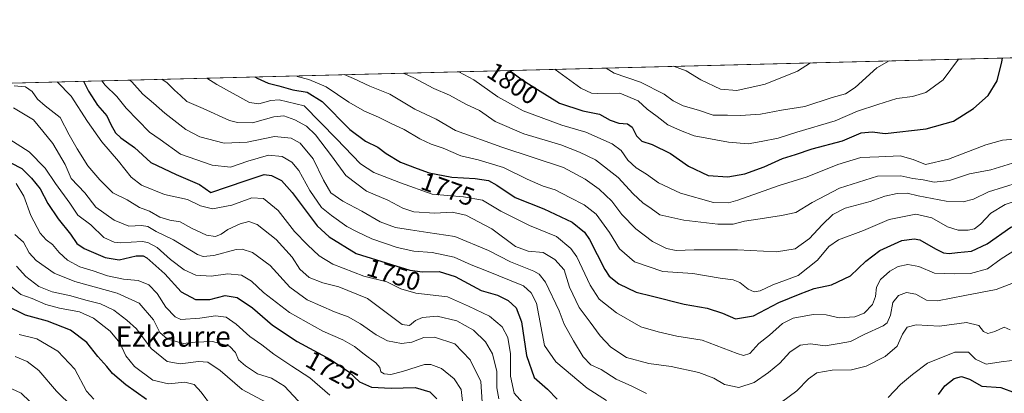
# Model space of a CAD drawing. Units: metres. Extents: x 671914 to 675376, y 4744460 to 4746859.
# Drawn here: x 674343 to 674727, y 4746714 to 4746859 of the extents above; entities that cross this region are included whole.
import ezdxf
from ezdxf.enums import TextEntityAlignment as Align

# ---------------------------------------------------------------- set-up
doc = ezdxf.new("R2010")
doc.units = ezdxf.units.M
doc.header["$MEASUREMENT"] = 0
for name, color, linetype, lineweight in [('Comarca CxS', 133, 'Continuous', 0), ('Comunidad Autónoma CxS', 142, 'Continuous', 0), ('Curva de nivel maestra', 36, 'Continuous', 30), ('Curva de nivel normal', 36, 'Continuous', 0), ('Espacio natural protegido CxS', 2, 'Continuous', 0), ('Municipio CxS', 142, 'Continuous', 0), ('Provincia CxS', 1, 'Continuous', 0), ('Roquedo', 95, 'Continuous', 0), ('Roquedo CxS', 135, 'Continuous', 0), ('Rótulo de curva de nivel directora', 19, 'Continuous', 0), ('Texto cartográfico', 19, 'Continuous', 0)]:
    doc.layers.add(name, color=color, linetype=linetype, lineweight=lineweight)
doc.styles.add('Arial', font='txt', dxfattribs={"height": 0.2})

# ---------------------------------------------------------------- blocks, each defined once
blk = doc.blocks.new('*U150')
at = {"layer": 'Roquedo CxS', "color": 135, "linetype": 'Continuous', "lineweight": 0}
blk.add_polyline3d([(673604.2, 4746815.96, 1440.26), (675318.26, 4746859.25, 1863.01)], dxfattribs=at)
blk = doc.blocks.new('*U153')
at = {"layer": 'Roquedo CxS', "color": 135, "linetype": 'Continuous', "lineweight": 0}
blk.add_polyline3d([(673604.2, 4746815.96, 1440.26), (675318.26, 4746859.25, 1863.01)], dxfattribs=at)
blk = doc.blocks.new('*U162')
at = {"layer": 'Curva de nivel normal', "color": 36, "linetype": 'Continuous', "lineweight": 0}
for points in [[(674416.27, 4746836.47, 1770), (674420.1, 4746834.04, 1770), (674432.85, 4746826.9, 1770), (674436.5, 4746826.42, 1770), (674441.17, 4746827.74, 1770), (674444.45, 4746828.06, 1770), (674454.23, 4746825.63, 1770), (674466.88, 4746812.83, 1770), (674476.18, 4746803.02, 1770), (674481.38, 4746799.65, 1770), (674491.78, 4746795.62, 1770), (674504.11, 4746791.16, 1770), (674516.45, 4746790.13, 1770), (674523.78, 4746788.84, 1770), (674530.9, 4746784.63, 1770), (674542.15, 4746779, 1770), (674552.7, 4746774.75, 1770), (674558.32, 4746770, 1770), (674560.65, 4746766.71, 1770), (674565.78, 4746755.76, 1770), (674569.39, 4746750.26, 1770), (674576.08, 4746744.95, 1770), (674585.64, 4746739.51, 1770), (674592.34, 4746737.54, 1770), (674599.67, 4746735.88, 1770), (674609.48, 4746734.32, 1770), (674623.12, 4746729, 1770), (674625.66, 4746728.25, 1770), (674628.1, 4746729.05, 1770), (674631.69, 4746732.94, 1770), (674635.75, 4746736.27, 1770), (674640.91, 4746740.82, 1770), (674645.08, 4746742.84, 1770), (674652.77, 4746744.27, 1770), (674657.91, 4746744.11, 1770), (674663, 4746742.95, 1770), (674669.02, 4746743.38, 1770), (674672.66, 4746744.82, 1770), (674675.94, 4746748.14, 1770), (674677.11, 4746751.31, 1770), (674677.48, 4746754.88, 1770), (674679.09, 4746757.89, 1770), (674682.72, 4746761.2, 1770), (674685.98, 4746762.94, 1770), (674689.76, 4746763.73, 1770), (674694.06, 4746762.98, 1770), (674700.21, 4746760.37, 1770), (674707.95, 4746760.15, 1770), (674714.27, 4746760.23, 1770), (674720.79, 4746762.05, 1770), (674726.17, 4746765.96, 1770), (674732.14, 4746769.72, 1770)], [(674416.27, 4746836.47, 1770)]]:
    blk.add_polyline3d(points, dxfattribs=at)
blk = doc.blocks.new('*U163')
at = {"layer": 'Curva de nivel normal', "color": 36, "linetype": 'Continuous', "lineweight": 0}
blk.add_polyline3d([(674340.84, 4746824.93, 1735), (674348.65, 4746820.16, 1735), (674352.24, 4746815.83, 1735), (674356.16, 4746811.03, 1735), (674360.92, 4746802.79, 1735), (674363.35, 4746797.31, 1735), (674368.64, 4746791.73, 1735), (674372.9, 4746786.18, 1735), (674380.1, 4746781.12, 1735), (674385.88, 4746778.72, 1735), (674390.72, 4746778.97, 1735), (674393.22, 4746778.58, 1735), (674396.44, 4746776.68, 1735), (674403.23, 4746773.36, 1735), (674412.57, 4746767.68, 1735), (674414.8, 4746766.85, 1735), (674418.93, 4746767.24, 1735), (674427.68, 4746769.6, 1735), (674430.08, 4746769.71, 1735), (674434.06, 4746768.5, 1735), (674440.95, 4746763.43, 1735), (674448.69, 4746754.92, 1735), (674455.39, 4746749.99, 1735), (674466.02, 4746745.34, 1735), (674471.42, 4746743.38, 1735), (674476.23, 4746740.69, 1735), (674482.34, 4746736.3, 1735), (674486.72, 4746734.04, 1735), (674492.18, 4746732.97, 1735), (674496.23, 4746733.5, 1735), (674500.89, 4746735.25, 1735), (674505.04, 4746735.38, 1735), (674512.96, 4746732.84, 1735), (674519.06, 4746726.58, 1735), (674523.21, 4746718.14, 1735), (674523.65, 4746710.13, 1735)], dxfattribs=at)
blk = doc.blocks.new('*U170')
at = {"layer": 'Curva de nivel normal', "color": 36, "linetype": 'Continuous', "lineweight": 0}
blk.add_polyline3d([(674418.1, 4746708.49, 1705), (674414.04, 4746714.04, 1705), (674411.28, 4746717, 1705), (674407.65, 4746717.84, 1705), (674401.33, 4746717.18, 1705), (674395.17, 4746718.69, 1705), (674388.02, 4746724.04, 1705), (674384.71, 4746728.16, 1705), (674382.28, 4746733.25, 1705), (674378.55, 4746737.73, 1705), (674371.98, 4746742.87, 1705), (674366.53, 4746745.32, 1705), (674358.75, 4746746.68, 1705), (674353.46, 4746748.19, 1705), (674348.1, 4746750.5, 1705), (674343.66, 4746752.12, 1705), (674339.8, 4746755.33, 1705)], dxfattribs=at)
blk = doc.blocks.new('*U173')
at = {"layer": 'Curva de nivel normal', "color": 36, "linetype": 'Continuous', "lineweight": 0}
for points in [[(674386.27, 4746835.71, 1760), (674386.99, 4746835.06, 1760), (674391.28, 4746830.16, 1760), (674395.5, 4746826.73, 1760), (674399.89, 4746822.76, 1760), (674408.05, 4746816.44, 1760), (674413.58, 4746813.54, 1760), (674423.05, 4746811.07, 1760), (674431.99, 4746811.45, 1760), (674442.66, 4746813.69, 1760), (674449.16, 4746813.11, 1760), (674452.68, 4746811.04, 1760), (674457.76, 4746805.01, 1760), (674461.71, 4746796.63, 1760), (674464.65, 4746791.79, 1760), (674469.36, 4746788.46, 1760), (674476.71, 4746784.56, 1760), (674483.83, 4746780.4, 1760), (674489.82, 4746778.24, 1760), (674495.72, 4746777.35, 1760), (674502.47, 4746776.2, 1760), (674512.95, 4746774.68, 1760), (674526.16, 4746769.18, 1760), (674534.69, 4746764.82, 1760), (674543.9, 4746761.16, 1760), (674545.96, 4746759.94, 1760), (674548.33, 4746756.88, 1760), (674553.76, 4746745.64, 1760), (674555.68, 4746740.47, 1760), (674559.32, 4746734.04, 1760), (674563.1, 4746727.73, 1760), (674566.02, 4746724.58, 1760), (674570.1, 4746722.82, 1760), (674575.9, 4746719.03, 1760), (674582.01, 4746716.3, 1760), (674587.85, 4746713.45, 1760)], [(674637.5, 4746707.86, 1760), (674646.41, 4746714.5, 1760), (674650.96, 4746719.19, 1760), (674654.26, 4746721.52, 1760), (674660.21, 4746722.61, 1760), (674667.76, 4746722.67, 1760), (674673.55, 4746724.14, 1760), (674680.97, 4746727.83, 1760), (674685.58, 4746731.92, 1760), (674687.74, 4746736.58, 1760), (674689.48, 4746739.39, 1760), (674693.03, 4746740.26, 1760), (674702.14, 4746739.76, 1760), (674712.59, 4746741.11, 1760), (674717.4, 4746739.97, 1760), (674719.32, 4746737.63, 1760), (674721.02, 4746736.9, 1760), (674723.68, 4746737.64, 1760), (674727.36, 4746739.27, 1760), (674729.72, 4746738.26, 1760)], [(674386.27, 4746835.71, 1760)]]:
    blk.add_polyline3d(points, dxfattribs=at)
blk = doc.blocks.new('*U175')
at = {"layer": 'Curva de nivel normal', "color": 36, "linetype": 'Continuous', "lineweight": 0}
blk.add_polyline3d([(674372.17, 4746711.23, 1695), (674369.34, 4746714.36, 1695), (674364.75, 4746722.94, 1695), (674358.06, 4746730.03, 1695), (674349.94, 4746734.79, 1695), (674343, 4746736.52, 1695)], dxfattribs=at)
blk = doc.blocks.new('*U179')
at = {"layer": 'Curva de nivel normal', "color": 36, "linetype": 'Continuous', "lineweight": 0}
for points in [[(674492.84, 4746838.4, 1790), (674496.75, 4746836.77, 1790), (674504.85, 4746832.37, 1790), (674510.94, 4746829.82, 1790), (674517.36, 4746826.37, 1790), (674522.61, 4746823.83, 1790), (674528.74, 4746819.55, 1790), (674539.88, 4746814.72, 1790), (674554.32, 4746810.51, 1790), (674561.59, 4746807.58, 1790), (674567.86, 4746804.58, 1790), (674576.77, 4746797.76, 1790), (674582.57, 4746791.32, 1790), (674586.37, 4746787.82, 1790), (674589.6, 4746785.61, 1790), (674593.02, 4746783.2, 1790), (674602.38, 4746781.06, 1790), (674615.62, 4746779.45, 1790), (674621.55, 4746779.54, 1790), (674626, 4746780.73, 1790), (674632.18, 4746781.59, 1790), (674640.48, 4746782.94, 1790), (674646.06, 4746783.99, 1790), (674652.49, 4746787.95, 1790), (674663.06, 4746793.57, 1790), (674677.9, 4746798.23, 1790), (674687.05, 4746798.38, 1790), (674691.77, 4746797.28, 1790), (674695.76, 4746796.8, 1790), (674700.09, 4746795.83, 1790), (674706.08, 4746796.55, 1790), (674713.81, 4746799.09, 1790), (674722.16, 4746800.69, 1790), (674730.6, 4746803.33, 1790), (674742.48, 4746807.02, 1790), (674750.28, 4746811.68, 1790), (674754.97, 4746816.46, 1790), (674755.98, 4746821.14, 1790), (674754.26, 4746831.91, 1790), (674750.84, 4746844.92, 1790)], [(674492.84, 4746838.4, 1790), (674492.84, 4746838.4, 1790)]]:
    blk.add_polyline3d(points, dxfattribs=at)
blk = doc.blocks.new('*U180')
at = {"layer": 'Curva de nivel normal', "color": 36, "linetype": 'Continuous', "lineweight": 0}
for points in [[(674357.8655, 4746834.9935, 1745), (674363.27, 4746829.41, 1745), (674369.64, 4746819.52, 1745), (674375.26, 4746811.57, 1745), (674381.76, 4746804.07, 1745), (674386.69, 4746797.86, 1745), (674390.81, 4746794.78, 1745), (674399.72, 4746791.07, 1745), (674408.7, 4746789.12, 1745), (674413.77, 4746786.67, 1745), (674418.46, 4746785.5, 1745), (674425.95, 4746786.95, 1745), (674433.76, 4746789.84, 1745), (674438.32, 4746789.48, 1745), (674444.12, 4746784.88, 1745), (674450.47, 4746776.67, 1745), (674455.52, 4746771.5, 1745), (674460.08, 4746767.11, 1745), (674465.41, 4746763.93, 1745), (674477.54, 4746759.19, 1745), (674486.53, 4746757.05, 1745), (674491.95, 4746754.3, 1745), (674497.83, 4746752.65, 1745), (674510.11, 4746751.12, 1745), (674518.4, 4746747.53, 1745), (674526.59, 4746743.56, 1745), (674531.42, 4746739.46, 1745), (674533.74, 4746735.33, 1745), (674534.79, 4746728.99, 1745), (674534.7, 4746720.27, 1745), (674536.2, 4746713.62, 1745), (674540.72, 4746708.58, 1745)], [(674357.8654, 4746834.9936, 1745), (674357.8655, 4746834.9935, 1745)]]:
    blk.add_polyline3d(points, dxfattribs=at)
blk = doc.blocks.new('*U181')
at = {"layer": 'Curva de nivel normal', "color": 36, "linetype": 'Continuous', "lineweight": 0}
for points in [[(674598.32, 4746841.07, 1815), (674603.27, 4746839.28, 1815), (674608.97, 4746835.78, 1815), (674616.72, 4746832.18, 1815), (674623.08, 4746831.64, 1815), (674634.1, 4746834.09, 1815), (674646.77, 4746839.22, 1815), (674651.77, 4746842.42, 1815)], [(674598.32, 4746841.07, 1815)]]:
    blk.add_polyline3d(points, dxfattribs=at)
blk = doc.blocks.new('*U182')
at = {"layer": 'Curva de nivel normal', "color": 36, "linetype": 'Continuous', "lineweight": 0}
for points in [[(674451.31, 4746837.35, 1780), (674451.49, 4746837.16, 1780), (674456.02, 4746835.93, 1780), (674462.78, 4746833.06, 1780), (674471.62, 4746827.13, 1780), (674477.76, 4746823.61, 1780), (674483.24, 4746821.28, 1780), (674487.93, 4746818.87, 1780), (674493.24, 4746816.41, 1780), (674499.31, 4746812.85, 1780), (674503.78, 4746810.76, 1780), (674508.45, 4746809.16, 1780), (674515.36, 4746806.22, 1780), (674522.13, 4746804.64, 1780), (674532, 4746801.67, 1780), (674541.2, 4746797.04, 1780), (674547.45, 4746794.39, 1780), (674552.13, 4746792.88, 1780), (674557.83, 4746789.89, 1780), (674563.45, 4746787.09, 1780), (674568.13, 4746783.4, 1780), (674573.42, 4746776.2, 1780), (674577.26, 4746769.84, 1780), (674583.06, 4746764.79, 1780), (674594.16, 4746761.07, 1780), (674605.87, 4746760.23, 1780), (674616.48, 4746758.38, 1780), (674621.62, 4746757.81, 1780), (674624.16, 4746756.81, 1780), (674627.46, 4746754.16, 1780), (674629.78, 4746753.1, 1780), (674632.1, 4746753.55, 1780), (674637.1, 4746755.86, 1780), (674646.97, 4746759.44, 1780), (674654.51, 4746765.5, 1780), (674658.94, 4746770.84, 1780), (674662.76, 4746773.35, 1780), (674672.49, 4746777.02, 1780), (674682.49, 4746781.35, 1780), (674692.83, 4746783.36, 1780), (674699.07, 4746781.94, 1780), (674705.2, 4746778.4, 1780), (674709.36, 4746777.15, 1780), (674713.32, 4746777.19, 1780), (674715.76, 4746777.67, 1780), (674718.09, 4746779.46, 1780), (674722.09, 4746783.79, 1780), (674727.76, 4746787.23, 1780), (674733.48, 4746789.18, 1780), (674739.31, 4746789.35, 1780), (674748.48, 4746787.46, 1780), (674752.78, 4746787.76, 1780), (674755.11, 4746789.06, 1780), (674764.49, 4746796.6, 1780), (674771.73, 4746804.96, 1780), (674783.25, 4746821.96, 1780), (674786.39, 4746827.63, 1780), (674785.34, 4746829.96, 1780), (674781.04, 4746833.66, 1780), (674776.71, 4746839.9, 1780), (674773.79, 4746845.5, 1780)], [(674451.31, 4746837.35, 1780), (674451.31, 4746837.35, 1780)]]:
    blk.add_polyline3d(points, dxfattribs=at)
blk = doc.blocks.new('*U185')
at = {"layer": 'Curva de nivel normal', "color": 36, "linetype": 'Continuous', "lineweight": 0}
blk.add_polyline3d([(674341.83, 4746795.41, 1720), (674344.86, 4746790.39, 1720), (674347.53, 4746782.94, 1720), (674351.28, 4746776.05, 1720), (674353.6, 4746773.34, 1720), (674356.04, 4746771.55, 1720), (674358.6, 4746768.44, 1720), (674361.89, 4746765.41, 1720), (674366.7, 4746762.86, 1720), (674371.86, 4746761.3, 1720), (674377.44, 4746759.29, 1720), (674383.7, 4746758.01, 1720), (674389.46, 4746757.56, 1720), (674393.64, 4746755.89, 1720), (674396.87, 4746752.41, 1720), (674400.31, 4746747.1, 1720), (674403.91, 4746743.39, 1720), (674406.12, 4746742.26, 1720), (674413.5, 4746742.8, 1720), (674419.64, 4746743.7, 1720), (674423.75, 4746743.19, 1720), (674427.7, 4746740.53, 1720), (674433.02, 4746735.7, 1720), (674437.69, 4746732.44, 1720), (674442.45, 4746728.8, 1720), (674449.47, 4746724.06, 1720), (674456.38, 4746719.59, 1720), (674464.2, 4746712.84, 1720)], dxfattribs=at)
blk = doc.blocks.new('*U189')
at = {"layer": 'Curva de nivel normal', "color": 36, "linetype": 'Continuous', "lineweight": 0}
for points in [[(674572.03, 4746840.4, 1810), (674575.18, 4746838.37, 1810), (674585.4, 4746834.85, 1810), (674594.71, 4746830.25, 1810), (674598.21, 4746827.61, 1810), (674602.14, 4746825.65, 1810), (674608.14, 4746824, 1810), (674613.79, 4746822.08, 1810), (674619.42, 4746822, 1810), (674624.52, 4746821.83, 1810), (674632.22, 4746822.41, 1810), (674640.44, 4746823.97, 1810), (674649.56, 4746825.43, 1810), (674660.27, 4746828.96, 1810), (674665.44, 4746830.36, 1810), (674669.18, 4746832.83, 1810), (674677.62, 4746840.42, 1810), (674682.47, 4746843.19, 1810)], [(674572.03, 4746840.4, 1810)]]:
    blk.add_polyline3d(points, dxfattribs=at)
blk = doc.blocks.new('*U190')
at = {"layer": 'Curva de nivel normal', "color": 36, "linetype": 'Continuous', "lineweight": 0}
for points in [[(674552.06, 4746839.9, 1805), (674552.12, 4746839.86, 1805), (674562.14, 4746832.56, 1805), (674566.35, 4746830.65, 1805), (674568.62, 4746830.44, 1805), (674577.41, 4746830.64, 1805), (674584.58, 4746827.55, 1805), (674588.1, 4746824.37, 1805), (674591.95, 4746821.46, 1805), (674596.15, 4746818.21, 1805), (674601.1, 4746815.98, 1805), (674606.44, 4746813.92, 1805), (674619.77, 4746811.47, 1805), (674627.47, 4746810.83, 1805), (674632.58, 4746811.8, 1805), (674639.14, 4746813, 1805), (674646.44, 4746815.34, 1805), (674661.44, 4746819.84, 1805), (674670.18, 4746823.52, 1805), (674678.06, 4746826.17, 1805), (674685.51, 4746828.55, 1805), (674691.54, 4746829.25, 1805), (674696.84, 4746830.89, 1805), (674703.54, 4746835.85, 1805), (674709.56, 4746843.88, 1805)], [(674552.06, 4746839.9, 1805), (674552.06, 4746839.9, 1805)]]:
    blk.add_polyline3d(points, dxfattribs=at)
blk = doc.blocks.new('*U199')
at = {"layer": 'Curva de nivel normal', "color": 36, "linetype": 'Continuous', "lineweight": 0}
blk.add_polyline3d([(674337.54, 4746813.71, 1730), (674346.94, 4746807.68, 1730), (674353.21, 4746801.35, 1730), (674357.15, 4746795.42, 1730), (674362.76, 4746787.69, 1730), (674365.9, 4746783.01, 1730), (674371.01, 4746779.2, 1730), (674376.12, 4746774.35, 1730), (674380.04, 4746772.45, 1730), (674382.48, 4746772.17, 1730), (674390.98, 4746772.74, 1730), (674393.26, 4746772.37, 1730), (674396.9, 4746770.37, 1730), (674402.12, 4746765.76, 1730), (674407.45, 4746761.66, 1730), (674411.97, 4746759.61, 1730), (674417.91, 4746759.18, 1730), (674424.45, 4746760.16, 1730), (674429.73, 4746759.59, 1730), (674433.68, 4746757.31, 1730), (674438.38, 4746752.87, 1730), (674448.53, 4746745.1, 1730), (674461.51, 4746737.72, 1730), (674469.34, 4746734.34, 1730), (674473.86, 4746731.83, 1730), (674477.6, 4746728.8, 1730), (674482.23, 4746725.4, 1730), (674483.78, 4746723.54, 1730), (674484.1, 4746721.94, 1730), (674485.43, 4746721.14, 1730), (674487.99, 4746720.92, 1730), (674492.65, 4746722.06, 1730), (674501.12, 4746724.74, 1730), (674503.65, 4746724.76, 1730), (674507.82, 4746723.23, 1730), (674512.72, 4746719.21, 1730), (674515.46, 4746714.99, 1730), (674516.29, 4746708.15, 1730)], dxfattribs=at)
blk = doc.blocks.new('*U201')
at = {"layer": 'Curva de nivel normal', "color": 36, "linetype": 'Continuous', "lineweight": 0}
for points in [[(674469.89, 4746837.82, 1785), (674473.48, 4746836.32, 1785), (674479.87, 4746833.38, 1785), (674487.65, 4746830.17, 1785), (674497.35, 4746824.4, 1785), (674505.73, 4746820.4, 1785), (674513.26, 4746815.98, 1785), (674531.38, 4746809.57, 1785), (674555.36, 4746801.55, 1785), (674563.89, 4746797.08, 1785), (674569.35, 4746793.21, 1785), (674574.3, 4746788.46, 1785), (674578.18, 4746783.31, 1785), (674583.62, 4746777.69, 1785), (674590.11, 4746772.7, 1785), (674595.54, 4746770.06, 1785), (674599.36, 4746769.22, 1785), (674606.36, 4746769.52, 1785), (674623.33, 4746769.52, 1785), (674638.52, 4746768.68, 1785), (674645.83, 4746769.93, 1785), (674651.42, 4746773.93, 1785), (674656.39, 4746779.3, 1785), (674660.52, 4746783.28, 1785), (674665.35, 4746785.72, 1785), (674675.12, 4746788.32, 1785), (674680.85, 4746790.37, 1785), (674685.66, 4746791.53, 1785), (674689.46, 4746791.56, 1785), (674693.83, 4746790.5, 1785), (674704.68, 4746788.47, 1785), (674711.39, 4746788.16, 1785), (674715.38, 4746789.31, 1785), (674721.2, 4746792.07, 1785), (674732.9, 4746795.78, 1785), (674745.62, 4746797.56, 1785), (674748.35, 4746798.3, 1785), (674752.69, 4746800.92, 1785), (674760.76, 4746807.48, 1785), (674765.73, 4746812.44, 1785), (674769.11, 4746817.09, 1785), (674770.28, 4746820.44, 1785), (674769.33, 4746825.42, 1785), (674765.57, 4746836.35, 1785), (674762.1, 4746844.38, 1785), (674761.77, 4746845.19, 1785)], [(674469.89, 4746837.82, 1785), (674469.89, 4746837.82, 1785)]]:
    blk.add_polyline3d(points, dxfattribs=at)
blk = doc.blocks.new('*U204')
at = {"layer": 'Curva de nivel normal', "color": 36, "linetype": 'Continuous', "lineweight": 0}
for points in [[(674398.7062, 4746836.025, 1765), (674400.78, 4746834.62, 1765), (674403.6, 4746831.78, 1765), (674405.94, 4746829.71, 1765), (674408.5, 4746827.37, 1765), (674414.79, 4746824.66, 1765), (674425.12, 4746820, 1765), (674428.27, 4746819.1, 1765), (674434.12, 4746818.99, 1765), (674442.45, 4746821.31, 1765), (674446.24, 4746821.75, 1765), (674450.62, 4746820.21, 1765), (674455.19, 4746817.72, 1765), (674458.7, 4746814.34, 1765), (674464.86, 4746806.11, 1765), (674470.51, 4746798.48, 1765), (674478.55, 4746792.35, 1765), (674486.85, 4746788.91, 1765), (674492.73, 4746785.7, 1765), (674497.04, 4746784.36, 1765), (674505.24, 4746783.82, 1765), (674511.96, 4746784.18, 1765), (674517.24, 4746783.05, 1765), (674527.45, 4746777.66, 1765), (674536.65, 4746770.85, 1765), (674541.61, 4746768.99, 1765), (674547.53, 4746768.46, 1765), (674552.05, 4746765.76, 1765), (674555.67, 4746761.64, 1765), (674557.78, 4746754.92, 1765), (674561.51, 4746747.04, 1765), (674565.8, 4746741.32, 1765), (674569.7, 4746735.97, 1765), (674573.86, 4746731.57, 1765), (674579.98, 4746727.56, 1765), (674588.67, 4746725.21, 1765), (674597.46, 4746723.99, 1765), (674608.22, 4746721.68, 1765), (674614.05, 4746719.48, 1765), (674618.18, 4746717.01, 1765), (674623.77, 4746715.8, 1765), (674629.77, 4746717.81, 1765), (674635.44, 4746721.64, 1765), (674639.77, 4746725.3, 1765), (674643.77, 4746729.52, 1765), (674647.71, 4746732.34, 1765), (674651.84, 4746732.89, 1765), (674657.56, 4746732.1, 1765), (674663.03, 4746732.9, 1765), (674667.45, 4746733.8, 1765), (674672.66, 4746736.51, 1765), (674680.16, 4746739.79, 1765), (674681.69, 4746741.03, 1765), (674683.04, 4746743.97, 1765), (674683.88, 4746749, 1765), (674686.08, 4746751.66, 1765), (674689.26, 4746752.79, 1765), (674692.93, 4746752.14, 1765), (674697.05, 4746749.83, 1765), (674701.38, 4746749.58, 1765), (674712.03, 4746751.7, 1765), (674724.17, 4746753.98, 1765), (674731.03, 4746756.66, 1765)], [(674398.70607, 4746836.02509, 1765)]]:
    blk.add_polyline3d(points, dxfattribs=at)
blk = doc.blocks.new('*U207')
at = {"layer": 'Curva de nivel normal', "color": 36, "linetype": 'Continuous', "lineweight": 0}
for points in [[(674375.34, 4746835.43, 1755), (674376.56, 4746833.73, 1755), (674381.16, 4746829.29, 1755), (674384.77, 4746824.77, 1755), (674393.9, 4746815.39, 1755), (674398.03, 4746812.54, 1755), (674406.01, 4746806.85, 1755), (674418.34, 4746802.51, 1755), (674425.52, 4746801.76, 1755), (674432.27, 4746804.03, 1755), (674440.37, 4746806.36, 1755), (674445.68, 4746805.85, 1755), (674449.44, 4746803.7, 1755), (674452.18, 4746800.4, 1755), (674456.44, 4746792.64, 1755), (674460.94, 4746786.06, 1755), (674464.92, 4746782.88, 1755), (674470.84, 4746778.56, 1755), (674474.71, 4746776.6, 1755), (674480.64, 4746773.75, 1755), (674490.52, 4746770.37, 1755), (674496.98, 4746769.02, 1755), (674504.2, 4746768.45, 1755), (674512.69, 4746766.65, 1755), (674519.4, 4746763.6, 1755), (674525.36, 4746761.36, 1755), (674539.74, 4746755.49, 1755), (674542.75, 4746752.76, 1755), (674544.82, 4746748.63, 1755), (674547.97, 4746732.15, 1755), (674552.38, 4746725.87, 1755), (674564.64, 4746715.55, 1755), (674572.17, 4746710.7, 1755)], [(674682.05, 4746711.92, 1755), (674686.94, 4746717.01, 1755), (674691.64, 4746720.85, 1755), (674697.43, 4746725.31, 1755), (674708.09, 4746729.53, 1755), (674713.43, 4746729.57, 1755), (674716.16, 4746726.82, 1755), (674720.36, 4746724.86, 1755), (674726.16, 4746725.75, 1755), (674734.7, 4746726.82, 1755)], [(674375.34, 4746835.43, 1755)]]:
    blk.add_polyline3d(points, dxfattribs=at)
blk = doc.blocks.new('*U209')
at = {"layer": 'Curva de nivel normal', "color": 36, "linetype": 'Continuous', "lineweight": 0}
blk.add_polyline3d([(674341.39, 4746775.5, 1715), (674344.68, 4746772.46, 1715), (674346.92, 4746768.26, 1715), (674349.62, 4746765.29, 1715), (674356.74, 4746760.42, 1715), (674364.81, 4746757.18, 1715), (674381.31, 4746752.53, 1715), (674389.87, 4746748.65, 1715), (674395.39, 4746742.15, 1715), (674397.86, 4746737.26, 1715), (674400.79, 4746734.72, 1715), (674407.01, 4746732.93, 1715), (674411.75, 4746733.51, 1715), (674418.45, 4746733.75, 1715), (674425.08, 4746731.98, 1715), (674427.41, 4746729.46, 1715), (674428.64, 4746726.54, 1715), (674431.3, 4746724.3, 1715), (674435.98, 4746721.07, 1715), (674441.48, 4746719.44, 1715), (674446.57, 4746716.28, 1715), (674453.6, 4746708.75, 1715)], dxfattribs=at)
blk = doc.blocks.new('*U210')
at = {"layer": 'Curva de nivel normal', "color": 36, "linetype": 'Continuous', "lineweight": 0}
blk.add_polyline3d([(674341.12, 4746833.5, 1740), (674345.51, 4746833.03, 1740), (674348.05, 4746831.31, 1740), (674350.16, 4746828.28, 1740), (674353.19, 4746825.7, 1740), (674359.07, 4746821.14, 1740), (674362.49, 4746814.32, 1740), (674365.65, 4746808.95, 1740), (674369.8, 4746802.24, 1740), (674374.56, 4746796.79, 1740), (674379.51, 4746791.72, 1740), (674385.16, 4746789, 1740), (674389.96, 4746786.04, 1740), (674393.82, 4746784.52, 1740), (674397.9, 4746782.17, 1740), (674401.82, 4746781.04, 1740), (674405.79, 4746780.36, 1740), (674410.3, 4746777.91, 1740), (674416.16, 4746775.22, 1740), (674419.63, 4746774.73, 1740), (674421.79, 4746775.57, 1740), (674424.46, 4746777.38, 1740), (674429.3, 4746779.62, 1740), (674432.68, 4746780.58, 1740), (674435.89, 4746779.4, 1740), (674443.35, 4746773.5, 1740), (674449.55, 4746766.66, 1740), (674452.5, 4746761.89, 1740), (674456.19, 4746758.73, 1740), (674461.49, 4746756.65, 1740), (674467.74, 4746755.06, 1740), (674478.99, 4746750.52, 1740), (674492.44, 4746740.39, 1740), (674495.36, 4746740, 1740), (674497.69, 4746741.88, 1740), (674500.45, 4746743.15, 1740), (674506.18, 4746743.65, 1740), (674513.83, 4746741.78, 1740), (674520.24, 4746738.1, 1740), (674525.03, 4746733.59, 1740), (674527.65, 4746728.96, 1740), (674529.45, 4746722.01, 1740), (674529.44, 4746715.63, 1740), (674530.15, 4746711.34, 1740)], dxfattribs=at)
blk = doc.blocks.new('*U211')
at = {"layer": 'Curva de nivel normal', "color": 36, "linetype": 'Continuous', "lineweight": 0}
blk.add_polyline3d([(674342.04, 4746763.14, 1710), (674345.67, 4746759.1, 1710), (674350.73, 4746755.25, 1710), (674355.92, 4746753.1, 1710), (674363.19, 4746751.52, 1710), (674369.03, 4746749.82, 1710), (674374.7, 4746748.49, 1710), (674379.94, 4746745.95, 1710), (674385.05, 4746742.02, 1710), (674388.8, 4746738.66, 1710), (674394.55, 4746731.06, 1710), (674400.79, 4746725.97, 1710), (674405.79, 4746724.97, 1710), (674413.06, 4746725.91, 1710), (674416.61, 4746725.63, 1710), (674421.5, 4746722.45, 1710), (674430.01, 4746715.06, 1710), (674439.5, 4746709.98, 1710)], dxfattribs=at)
blk = doc.blocks.new('*U217')
at = {"layer": 'Curva de nivel normal', "color": 36, "linetype": 'Continuous', "lineweight": 0}
for points in [[(674514.58, 4746838.95, 1795), (674520.45, 4746835.76, 1795), (674529.75, 4746829.11, 1795), (674539.65, 4746823.73, 1795), (674554.78, 4746818.07, 1795), (674564.17, 4746815.44, 1795), (674574.36, 4746810.83, 1795), (674577.94, 4746808.21, 1795), (674580.48, 4746804.53, 1795), (674583.75, 4746801.53, 1795), (674587.76, 4746798.98, 1795), (674592.52, 4746795.63, 1795), (674601.09, 4746791.54, 1795), (674613.92, 4746787.98, 1795), (674619.79, 4746787.88, 1795), (674623.4, 4746788.9, 1795), (674639.54, 4746794.63, 1795), (674650.49, 4746798.03, 1795), (674662.5, 4746802.77, 1795), (674671.38, 4746805.5, 1795), (674678.44, 4746805.71, 1795), (674686.77, 4746806.15, 1795), (674691.83, 4746804.73, 1795), (674696.68, 4746802.8, 1795), (674705.64, 4746804.84, 1795), (674720.15, 4746810.46, 1795), (674726.76, 4746812.28, 1795), (674731.22, 4746812.62, 1795), (674733.76, 4746813.8, 1795), (674736.09, 4746815.85, 1795), (674739.32, 4746816.8, 1795), (674741.03, 4746818.15, 1795), (674741.68, 4746821.63, 1795), (674741.21, 4746826.96, 1795), (674740.5, 4746837.13, 1795), (674739.24, 4746844.63, 1795)], [(674514.58, 4746838.95, 1795)]]:
    blk.add_polyline3d(points, dxfattribs=at)
blk = doc.blocks.new('*U220')
at = {"layer": 'Curva de nivel maestra', "color": 36, "linetype": 'Continuous', "lineweight": 30}
for points in [[(674368.09, 4746835.25, 1750), (674370.13, 4746831.34, 1750), (674373.65, 4746825.96, 1750), (674377.17, 4746821.77, 1750), (674378.84, 4746818.37, 1750), (674380.61, 4746815.12, 1750), (674382.66, 4746813.17, 1750), (674388.04, 4746809.46, 1750), (674394.43, 4746803.59, 1750), (674404.27, 4746798.86, 1750), (674413.4, 4746794.97, 1750), (674417.79, 4746791.87, 1750), (674431.19, 4746796.46, 1750), (674438.68, 4746798.89, 1750), (674441.46, 4746798.44, 1750), (674445.4, 4746796.48, 1750), (674449.57, 4746791.9, 1750), (674459.28, 4746778.8, 1750), (674464.04, 4746774.52, 1750), (674474.58, 4746768.12, 1750), (674488.3, 4746763.8, 1750), (674495.45, 4746761.54, 1750), (674500.38, 4746760.91, 1750), (674506.86, 4746760.98, 1750), (674513.19, 4746759.03, 1750), (674523.33, 4746753.68, 1750), (674529.63, 4746751.78, 1750), (674533.86, 4746749.79, 1750), (674536.94, 4746746.91, 1750), (674539.07, 4746741.38, 1750), (674540.98, 4746728.28, 1750), (674543.92, 4746719.72, 1750), (674549.21, 4746715.16, 1750), (674552.89, 4746711.29, 1750)], [(674701.76, 4746713.07, 1750), (674704.17, 4746716.44, 1750), (674707.87, 4746719.25, 1750), (674710.67, 4746720.14, 1750), (674713.86, 4746719.04, 1750), (674718.59, 4746716.35, 1750), (674726.11, 4746715.79, 1750), (674731.6, 4746713.77, 1750)], [(674368.09, 4746835.25, 1750)]]:
    blk.add_polyline3d(points, dxfattribs=at)
blk = doc.blocks.new('*U221')
at = {"layer": 'Curva de nivel maestra', "color": 36, "linetype": 'Continuous', "lineweight": 30}
for points in [[(674534.41, 4746839.45, 1800), (674534.54, 4746839.37, 1800), (674539.23, 4746835.78, 1800), (674545.25, 4746831.97, 1800), (674553.88, 4746826.72, 1800), (674562.94, 4746823.74, 1800), (674569.41, 4746822.41, 1800), (674573.66, 4746820.06, 1800), (674576.98, 4746818.84, 1800), (674580.43, 4746818.62, 1800), (674582.18, 4746817.38, 1800), (674583.83, 4746814.02, 1800), (674586.01, 4746811.87, 1800), (674590.05, 4746810.58, 1800), (674597.21, 4746807.07, 1800), (674604.24, 4746802.14, 1800), (674611.84, 4746798.51, 1800), (674619.52, 4746797.96, 1800), (674626.12, 4746799.16, 1800), (674633.72, 4746801.83, 1800), (674640.92, 4746805.11, 1800), (674645.9, 4746806.73, 1800), (674652.49, 4746808.88, 1800), (674664.33, 4746812.02, 1800), (674671.52, 4746815.1, 1800), (674675.81, 4746815.55, 1800), (674680.97, 4746814.83, 1800), (674696.89, 4746816.72, 1800), (674707.52, 4746819.74, 1800), (674715.39, 4746824.61, 1800), (674721.14, 4746829.67, 1800), (674724.64, 4746835.45, 1800), (674726.38, 4746842.84, 1800), (674726.7, 4746844.31, 1800)], [(674534.41, 4746839.45, 1800)]]:
    blk.add_polyline3d(points, dxfattribs=at)
blk = doc.blocks.new('*U226')
at = {"layer": 'Curva de nivel maestra', "color": 36, "linetype": 'Continuous', "lineweight": 30}
blk.add_polyline3d([(674392.74, 4746711.16, 1700), (674384.7, 4746716.82, 1700), (674379.48, 4746721.25, 1700), (674377.18, 4746723.95, 1700), (674373.66, 4746727.87, 1700), (674369.39, 4746733.38, 1700), (674363.11, 4746738.22, 1700), (674354.07, 4746741.67, 1700), (674345.54, 4746744.01, 1700), (674337.88, 4746747.78, 1700)], dxfattribs=at)
blk = doc.blocks.new('*U227')
at = {"layer": 'Curva de nivel maestra', "color": 36, "linetype": 'Continuous', "lineweight": 30}
blk.add_polyline3d([(674331.05, 4746807.89, 1725), (674344.08, 4746801.25, 1725), (674347.88, 4746797.46, 1725), (674351.16, 4746793.28, 1725), (674354.2, 4746787.63, 1725), (674358.24, 4746781.53, 1725), (674363.12, 4746775.55, 1725), (674365.52, 4746771.93, 1725), (674368.45, 4746769.99, 1725), (674376.53, 4746766.5, 1725), (674382.06, 4746765.61, 1725), (674388.65, 4746767.15, 1725), (674391.38, 4746767.17, 1725), (674392.87, 4746766.31, 1725), (674399.92, 4746760.08, 1725), (674406.29, 4746753.14, 1725), (674411.79, 4746750.11, 1725), (674417.38, 4746750.08, 1725), (674423.35, 4746751.66, 1725), (674428.12, 4746750.92, 1725), (674434.12, 4746746.93, 1725), (674441.89, 4746740.08, 1725), (674451.54, 4746733.74, 1725), (674464.55, 4746726.75, 1725), (674471.68, 4746721.88, 1725), (674475.82, 4746718.03, 1725), (674480.45, 4746715.99, 1725), (674488.22, 4746715.55, 1725), (674497.55, 4746715.78, 1725), (674503.28, 4746714.12, 1725), (674506.02, 4746711.42, 1725)], dxfattribs=at)
blk = doc.blocks.new('*U231')
at = {"layer": 'Curva de nivel maestra', "color": 36, "linetype": 'Continuous', "lineweight": 30}
for points in [[(674434.93, 4746836.94, 1775), (674435.9, 4746836.51, 1775), (674440.16, 4746834.54, 1775), (674444.33, 4746833.52, 1775), (674449.81, 4746831.92, 1775), (674455.39, 4746830.93, 1775), (674461.23, 4746827.31, 1775), (674472.06, 4746816.45, 1775), (674478.1, 4746811.9, 1775), (674483.01, 4746809.58, 1775), (674486.25, 4746807.1, 1775), (674491.8, 4746803.65, 1775), (674498.32, 4746801.17, 1775), (674503.01, 4746799.5, 1775), (674511.78, 4746797.88, 1775), (674520.93, 4746797.36, 1775), (674526.18, 4746796.54, 1775), (674529.46, 4746794.77, 1775), (674536.56, 4746789.96, 1775), (674547.78, 4746785.42, 1775), (674558.73, 4746780.24, 1775), (674563.56, 4746776.4, 1775), (674565.57, 4746773.54, 1775), (674571.49, 4746761.83, 1775), (674573.25, 4746759.24, 1775), (674576.98, 4746756.22, 1775), (674583.79, 4746752.99, 1775), (674590.16, 4746751.39, 1775), (674602.5, 4746748.32, 1775), (674611.44, 4746746.69, 1775), (674617.49, 4746744.78, 1775), (674622.51, 4746742.6, 1775), (674629.54, 4746743.74, 1775), (674639.4, 4746748.92, 1775), (674647.73, 4746752.27, 1775), (674653.21, 4746754.37, 1775), (674659.93, 4746755.8, 1775), (674667.41, 4746759.3, 1775), (674673.34, 4746765.04, 1775), (674678.79, 4746769.24, 1775), (674687.37, 4746773.12, 1775), (674692.26, 4746773.83, 1775), (674694.47, 4746773.34, 1775), (674700.53, 4746769.82, 1775), (674703.68, 4746768.28, 1775), (674705.91, 4746768.02, 1775), (674709.19, 4746768.44, 1775), (674714.6, 4746768.99, 1775), (674720.77, 4746771.87, 1775), (674729.98, 4746778.36, 1775), (674736.52, 4746780.56, 1775), (674740.28, 4746779.83, 1775), (674743.45, 4746776.93, 1775), (674745.73, 4746771.82, 1775), (674747.22, 4746770.21, 1775), (674748.3, 4746770.12, 1775), (674753.48, 4746772.35, 1775), (674759.36, 4746777.46, 1775), (674764.76, 4746782.64, 1775), (674772.76, 4746792.22, 1775), (674777.66, 4746797.96, 1775), (674781.42, 4746803.91, 1775), (674786.35, 4746813.19, 1775), (674791.74, 4746821.3, 1775), (674795.68, 4746827.2, 1775), (674799.4, 4746830.92, 1775), (674801.69, 4746833.74, 1775), (674802.61, 4746836.56, 1775), (674801.12, 4746838.03, 1775), (674797.04, 4746838.66, 1775), (674793.52, 4746839.73, 1775), (674789.47, 4746842, 1775), (674785.01, 4746845.78, 1775)], [(674434.93, 4746836.94, 1775)]]:
    blk.add_polyline3d(points, dxfattribs=at)

msp = doc.modelspace()

# ---------------------------------------------------------------- linework, layer by layer
at = {"layer": 'Comarca CxS', "color": 133, "linetype": 'Continuous', "lineweight": 0}
msp.add_polyline3d([(671914.03, 4746773.27, 1141.03), (675318.26, 4746859.25, 1863.01)], dxfattribs=at)
msp.add_polyline3d([(671914.03, 4746773.27, 1141.03), (675318.26, 4746859.25, 1863.01)], dxfattribs=at)
at = {"layer": 'Comunidad Autónoma CxS', "color": 142, "linetype": 'Continuous', "lineweight": 0}
msp.add_polyline3d([(671914.03, 4746773.27, 1141.03), (675318.26, 4746859.25, 1863.01)], dxfattribs=at)
msp.add_polyline3d([(671914.03, 4746773.27, 1141.03), (675318.26, 4746859.25, 1863.01)], dxfattribs=at)
at = {"layer": 'Curva de nivel normal', "color": 36, "linetype": 'Continuous', "lineweight": 0}
for points in [[(674363.85, 4746708.26, 1690), (674357.56, 4746714.34, 1690), (674350.65, 4746722.48, 1690), (674346.11, 4746726, 1690), (674341.48, 4746727.83, 1690)], [(674361.16, 4746697.01, 1685), (674343.79, 4746713.64, 1685), (674340.19, 4746715.32, 1685)]]:
    msp.add_polyline3d(points, dxfattribs=at)
at = {"layer": 'Espacio natural protegido CxS', "color": 2, "linetype": 'Continuous', "lineweight": 0}
for points in [[(671914.03, 4746773.27, 1141.03), (675318.26, 4746859.25, 1863.01), (675338.4, 4746070.81, 1677.3), (675338.41, 4746070.34, 1677.11), (675338.24, 4746070.33, 1677.13), (675270.55, 4746055.33, 1685.51), (675206.24, 4746027.33, 1696.91), (675180.62, 4745971.33, 1689.47), (675136.49, 4745882.83, 1687.16), (675128.61, 4745754.33, 1656.43), (675124.52, 4745703.53, 1647.42), (675124.43, 4745702.33, 1647.58), (675127.57, 4745678.83, 1645.28), (675149.36, 4745515.83, 1672.82), (675149.42, 4745442.33, 1694.12), (675120.86, 4745192.84, 1752.07)], [(671914.03, 4746773.27, 1141.03), (675318.26, 4746859.25, 1863.01)], [(671914.03, 4746773.27, 1141.03), (675318.26, 4746859.25, 1863.01), (675338.4, 4746070.81, 1677.3), (675338.41, 4746070.34, 1677.11), (675338.24, 4746070.33, 1677.13), (675270.55, 4746055.33, 1685.51), (675206.24, 4746027.33, 1696.91), (675180.62, 4745971.33, 1689.47), (675136.49, 4745882.83, 1687.16), (675128.61, 4745754.33, 1656.43), (675124.52, 4745703.53, 1647.42), (675124.43, 4745702.33, 1647.58), (675127.57, 4745678.83, 1645.28), (675149.36, 4745515.83, 1672.82), (675149.42, 4745442.33, 1694.13), (675120.86, 4745192.84, 1752.07)], [(671914.03, 4746773.27, 1141.03), (675318.26, 4746859.25, 1863.01)]]:
    msp.add_polyline3d(points, dxfattribs=at)
at = {"layer": 'Municipio CxS', "color": 142, "linetype": 'Continuous', "lineweight": 0}
msp.add_polyline3d([(671914.03, 4746773.27, 1141.03), (675318.26, 4746859.25, 1863.01)], dxfattribs=at)
msp.add_polyline3d([(671914.03, 4746773.27, 1141.03), (675318.26, 4746859.25, 1863.01)], dxfattribs=at)
at = {"layer": 'Provincia CxS', "color": 1, "linetype": 'Continuous', "lineweight": 0}
msp.add_polyline3d([(671914.03, 4746773.27, 1141.03), (675318.26, 4746859.25, 1863.01)], dxfattribs=at)
msp.add_polyline3d([(671914.03, 4746773.27, 1141.03), (675318.26, 4746859.25, 1863.01)], dxfattribs=at)
at = {"layer": 'Roquedo', "color": 95, "linetype": 'Continuous', "lineweight": 0}
msp.add_polyline3d([(673604.2, 4746815.96, 1440.26), (674986.65, 4746850.88, 1676.35), (675318.26, 4746859.25, 1863.01), (675327.61, 4746493.25, 1682.55)], dxfattribs=at)

# ---------------------------------------------------------------- block references
at = {"layer": 'Curva de nivel maestra', "color": 36, "linetype": 'Continuous', "lineweight": 30}
for name in ['*U226', '*U227', '*U220', '*U231', '*U221']:
    msp.add_blockref(name, (0, 0), dxfattribs=at)
at = {"layer": 'Curva de nivel normal', "color": 36, "linetype": 'Continuous', "lineweight": 0}
for name in ['*U175', '*U170', '*U211', '*U209', '*U185', '*U199', '*U163', '*U210', '*U180', '*U207', '*U173', '*U204', '*U162', '*U182', '*U201', '*U179', '*U217', '*U190', '*U189', '*U181']:
    msp.add_blockref(name, (0, 0), dxfattribs=at)
at = {"layer": 'Roquedo CxS', "color": 135, "linetype": 'Continuous', "lineweight": 0}
for name in ['*U150', '*U153']:
    msp.add_blockref(name, (0, 0), dxfattribs=at)

# ---------------------------------------------------------------- texts
at = {"layer": 'Rótulo de curva de nivel directora', "color": 19, "linetype": 'Continuous', "lineweight": 0, "style": 'Arial'}
for s, rotation, p in [('1800', -33.5262, (674535.64, 4746834.39)), ('1775', -19.5996, (674510.28, 4746793.16)), ('1750', -17.4777, (674489.2, 4746759.82)), ('1725', -28.2482, (674465.1, 4746722.45))]:
    msp.add_text(s, height=7, rotation=rotation, dxfattribs=at).set_placement(p, align=Align.MIDDLE_CENTER)
at = {"layer": 'Texto cartográfico', "color": 19, "linetype": 'Continuous', "lineweight": 0, "style": 'Arial'}
msp.add_text('Ezkaurre', height=8, dxfattribs=at).set_placement((674403.1, 4746735.71), align=Align.MIDDLE_CENTER)

doc.saveas('drawing.dxf')
